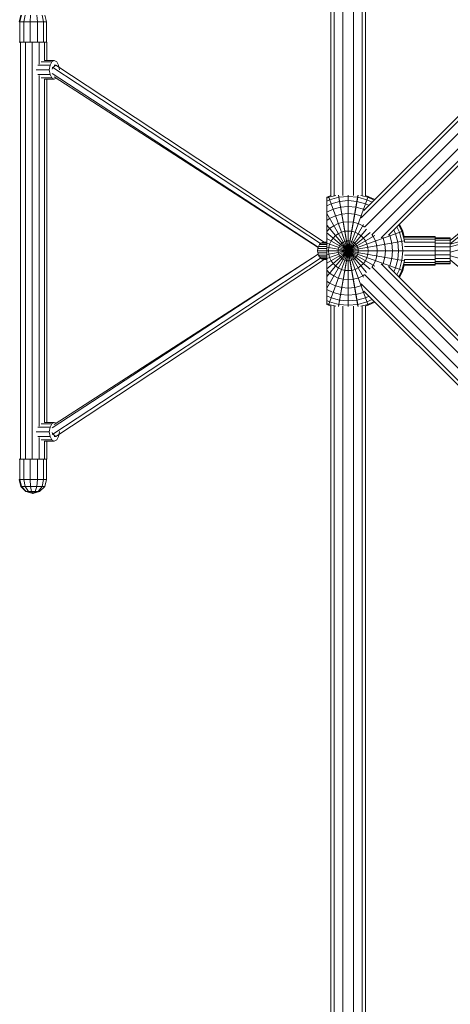
# Model space of a CAD drawing. Units: millimetres. Extents: x -7155 to 12765, y -7664 to 4530.
# Drawn here: x -3067 to -2324, y -1301 to 399 of the extents above; entities that cross this region are included whole.
import ezdxf

# ---------------------------------------------------------------- set-up
doc = ezdxf.new("R2010")
doc.units = ezdxf.units.MM
doc.header["$MEASUREMENT"] = 0
doc.layers.add('LINARIUM_Nr_Pióra__7', color=7, linetype='Continuous', lineweight=0)

msp = doc.modelspace()

# ---------------------------------------------------------------- linework, layer by layer
at = {"layer": 'LINARIUM_Nr_Pióra__7', "linetype": 'Continuous'}
for p, q in [((-2530, 2408.1), (-2530, 95.1)), ((-2524.3, 2411.3), (-2524.3, 95.2)), ((-2509.3, 2410.2), (-2509.3, 95.3)), ((-2490.7, 2410.2), (-2490.7, 95.3)), ((-2475.7, 95.2), (-2475.7, 2411.3)), ((-2470, 2408.1), (-2470, 95.1)), ((-1335.5, 1198.9), (-2477.5, 56.8)), ((-2472.9, 69.5), (-1337.8, 1204.6)), ((-2472.2, 40.9), (-1324.9, 1188.3)), ((-1311.7, 1175.1), (-2459.1, 27.8)), ((-1301.1, 1164.5), (-2443.2, 22.5)), ((-2430.5, 27.1), (-1295.4, 1162.2)), ((-3067.7, 395.1), (-3064.5, 407.1)), ((-3067.7, 395.1), (-3020.5, 395.1)), ((-3063.6, 407.1), (-3066.7, 395.1)), ((-3066.7, 360.1), (-3066.7, 395.1)), ((-3057.5, 407.1), (-3059.6, 395.1)), ((-3059.6, 395.1), (-3059.6, 360.1)), ((-3047.8, 407.1), (-3048.4, 395.1)), ((-3048.4, 395.1), (-3048.4, 360.1)), ((-3036, 395.1), (-3037.1, 407.1)), ((-3036, 360.1), (-3036, 395.1)), ((-3025.8, 395.1), (-3028.2, 407.1)), ((-3025.8, 395.1), (-3025.8, 360.1)), ((-3020.5, 395.1), (-3023.6, 407.1)), ((-3020.5, 395.1), (-3020.5, 360.1)), ((-3067.9, 360.1), (-3020, 360.1)), ((-3065.3, 360.1), (-3065.3, -359.9)), ((-3056.9, 360.1), (-3056.9, -359.9)), ((-3045.1, 360.1), (-3045.1, -359.9)), ((-3033, 360.1), (-3033, 322.5)), ((-3023.8, 360.1), (-3023.8, 328.6)), ((-3020, 360.1), (-3020, 328.6)), ((-3011.3, 326.5), (-3029.9, 326.5)), ((-3007, 328.6), (-3023.8, 328.6)), ((-3011.3, 326.5), (-3014.4, 320.6)), ((-3011.3, 326.5), (-3007, 328.6)), ((-3002.6, 326.5), (-3007, 328.6)), ((-3002.6, 326.5), (-2999.5, 320.6)), ((-3015.6, 312.6), (-3038.5, 312.6)), ((-3035.5, 320.6), (-3014.4, 320.6)), ((-3014.4, 320.6), (-3015.6, 312.6)), ((-3015.6, 312.6), (-3014.4, 304.6)), ((-3010.9, 306.1), (-2551.9, 6.1)), ((-3010.8, 316.6), (-3009.7, 316.6)), ((-3009.7, 316.6), (-3010.8, 313.8)), ((-3009.7, 316.6), (-3004.2, 320.6)), ((-3009.7, 316.6), (-2547.9, 12.7)), ((-3007, 320.6), (-3004.2, 320.6)), ((-3004.2, 320.6), (-2541.3, 15.1)), ((-2998.3, 312.6), (-2999.5, 320.6)), ((-2998.3, 312.3), (-2998.3, 312.6)), ((-3014.4, 304.6), (-3035.5, 304.6)), ((-3033, 302.8), (-3033, -302.5)), ((-3029.9, 298.8), (-3011.3, 298.8)), ((-3023.8, 296.6), (-3023.8, -296.4)), ((-3007, 296.6), (-3023.8, 296.6)), ((-3020, 296.6), (-3020, -296.4)), ((-3011.3, 298.8), (-3014.4, 304.6)), ((-3011.3, 298.8), (-3007, 296.6)), ((-2551.9, 5.8), (-3007.2, 300.4)), ((-3005.2, 297.5), (-3007, 296.6)), ((-2324.3, 11.5), (-1560.2, 220.7)), ((-1560.2, 216), (-2324.3, 6.9)), ((-1558.4, 207.2), (-2324.3, -2.5)), ((-2324.3, 18), (-2186.6, 131.5)), ((-2324.3, 12.2), (-2183.6, 128.2)), ((-2537.1, 92.6), (-2534.2, 94)), ((-2537.1, -92.6), (-2537.1, 92.6)), ((-2537.1, 90.9), (-2533.7, 92.5)), ((-2532.1, 88.3), (-2537.1, 86)), ((-2534.2, 94), (-2529.3, 95.3)), ((-2534.2, -94), (-2465.8, 94)), ((-2534.2, 94), (-2465.8, -94)), ((-2533.7, 92.5), (-2521.6, 95.8)), ((-2516.3, 92.5), (-2532.1, 88.3)), ((-2515, 85.3), (-2529.6, 81.4)), ((-2516.9, -96.1), (-2483.1, 96.1)), ((-2516.9, 96.1), (-2483.1, -96.1)), ((-2516.8, -95.4), (-2483.2, 95.4)), ((-2516.8, 95.4), (-2483.2, -95.4)), ((-2500, 94), (-2516.3, 92.5)), ((-2500, 86.6), (-2515, 85.3)), ((-2500, -96.1), (-2500, 96.1)), ((-2483.7, 92.5), (-2500, 94)), ((-2500, 86.6), (-2485, 85.3)), ((-2485, 85.3), (-2470.4, 81.4)), ((-2483.7, 92.5), (-2467.9, 88.3)), ((-2466.3, 92.5), (-2478.4, 95.8)), ((-2465.8, 94), (-2470.7, 95.3)), ((-2458.5, 83.9), (-2467.9, 88.3)), ((-2466.3, 92.5), (-2455.1, 87.3)), ((-2465.8, 94), (-2454, 88.5)), ((-2529.6, 81.4), (-2537.1, 77.9)), ((-2537.1, 66.9), (-2526.2, 72)), ((-2513.3, 75.4), (-2526.2, 72)), ((-2500, 76.6), (-2513.3, 75.4)), ((-2500, 76.6), (-2486.7, 75.4)), ((-2473.8, 72), (-2486.7, 75.4)), ((-2471.5, 70.9), (-2473.8, 72)), ((-2470.4, 81.4), (-2464, 78.4)), ((-2537.1, 64.3), (-2473.6, -45.7)), ((-2537.1, 52.2), (-2532.1, 55.7)), ((-2522, 60.4), (-2532.1, 55.7)), ((-2522, 60.4), (-2511.2, 63.3)), ((-2500, 64.3), (-2511.2, 63.3)), ((-2488.8, 63.3), (-2500, 64.3)), ((-2488.8, 63.3), (-2478, 60.4)), ((-2478, 60.4), (-2476.3, 59.6)), ((-2537.1, -64.3), (-2473.6, 45.7)), ((-2537.1, 44.2), (-2468.5, -37.6)), ((-2537.1, 33.3), (-2532.1, 38.3)), ((-2537.1, -44.2), (-2468.5, 37.6)), ((-2537.1, -13.5), (-2406, 34.2)), ((-2525, 43.3), (-2532.1, 38.3)), ((-2525, 43.3), (-2517.1, 47)), ((-2508.7, 49.2), (-2517.1, 47)), ((-2508.7, 49.2), (-2500, 50)), ((-2505.9, 33.7), (-2500, 34.2)), ((-2500, 50), (-2491.3, 49.2)), ((-2500, 34.2), (-2494.1, 33.7)), ((-2491.3, 49.2), (-2482.9, 47)), ((-2482.9, 47), (-2475, 43.3)), ((-2472.3, 41.4), (-2475, 43.3)), ((-2421.6, 36), (-2418.6, 29.6)), ((-2416.1, 41.5), (-2411.7, 32.1)), ((-2407.5, 33.7), (-2412.7, 44.9)), ((-2406, 34.2), (-2411.5, 46)), ((-2406, 34.2), (-2403.5, 24.6)), ((-2537.1, -31.1), (-2462.4, 31.5)), ((-2537.1, 31.1), (-2462.4, -31.5)), ((-2537.1, -21.4), (-2454.3, 26.4)), ((-2537.1, 21.4), (-2454.3, -26.4)), ((-2537.1, -6.5), (-2402.8, 17.1)), ((-2537.1, -6.5), (-2403.1, 17.1)), ((-2532.1, 11.7), (-2529.6, 17.1)), ((-2526.2, 22), (-2529.6, 17.1)), ((-2526.2, 22), (-2522, 26.2)), ((-2517.1, 29.6), (-2522, 26.2)), ((-2511.7, 32.1), (-2517.1, 29.6)), ((-2505.9, 33.7), (-2511.7, 32.1)), ((-2505.9, 16.3), (-2503, 17.1)), ((-2503, 17.1), (-2500, 17.4)), ((-2497, 17.1), (-2500, 17.4)), ((-2494.1, 16.3), (-2497, 17.1)), ((-2488.3, 32.1), (-2494.1, 33.7)), ((-2482.9, 29.6), (-2488.3, 32.1)), ((-2478, 26.2), (-2482.9, 29.6)), ((-2473.8, 22), (-2478, 26.2)), ((-2470.4, 17.1), (-2473.8, 22)), ((-2470.4, 17.1), (-2467.9, 11.7)), ((-2456.7, 25), (-2458.6, 27.7)), ((-2453, 17.1), (-2456.7, 25)), ((-2450.8, 8.7), (-2453, 17.1)), ((-2440.4, 23.7), (-2439.6, 22)), ((-2439.6, 22), (-2436.7, 11.2)), ((-2428, 26.2), (-2429.1, 28.5)), ((-2428, 26.2), (-2424.6, 13.3)), ((-2418.6, 29.6), (-2414.7, 15)), ((-2407.5, 16.3), (-2411.7, 32.1)), ((-2403, 17.1), (-2407.5, 33.7)), ((-2403.7, 23.8), (-2350, 23.8)), ((-2350, 25), (-2403.6, 25)), ((-2403.4, 20.2), (-2350, 20.2)), ((-2402.8, 15), (-2403, 17.1)), ((-2350, -25), (-2350, 25)), ((-2324.3, 22.5), (-2350, 22.5)), ((-2350, 21.4), (-2324.3, 21.4)), ((-2324.3, 18.2), (-2350, 18.2)), ((-2324.3, -22.5), (-2324.3, 22.5)), ((-2552.5, 4), (-2552.8, 0.1)), ((-2537.3, 0.1), (-2552.8, 0.1)), ((-2552.8, 0.1), (-2552.5, -3.7)), ((-2551.4, 7.6), (-2552.5, 4)), ((-2552.5, 4), (-2537.3, 4)), ((-2549.7, 10.8), (-2551.4, 7.6)), ((-2537.3, 7.6), (-2551.4, 7.6)), ((-2547.5, 13.1), (-2549.7, 10.8)), ((-2549.7, 10.8), (-2537.3, 10.8)), ((-2544.9, 14.6), (-2547.5, 13.1)), ((-2537.3, 13.1), (-2547.5, 13.1)), ((-2542.9, 15), (-2544.9, 14.6)), ((-2544.9, 14.6), (-2537.3, 14.6)), ((-2537.3, 15.1), (-2541.9, 15.1)), ((-2537.1, 13.5), (-2406, -34.2)), ((-2537.1, 6.5), (-2402.8, -17.1)), ((-2537.1, 6.5), (-2403.1, -17.1)), ((-2537.1, 0), (-2324.3, 0)), ((-2534.2, 0), (-2533.7, 5.9)), ((-2533.7, -5.9), (-2534.2, 0)), ((-2532.1, 11.7), (-2533.7, 5.9)), ((-2517.4, 0), (-2517.1, 3)), ((-2517.1, -3), (-2517.4, 0)), ((-2517.1, 3), (-2516.3, 5.9)), ((-2516.3, 5.9), (-2515, 8.7)), ((-2515, 8.7), (-2513.3, 11.2)), ((-2511.2, 13.3), (-2513.3, 11.2)), ((-2508.7, 15), (-2511.2, 13.3)), ((-2508.7, 15), (-2505.9, 16.3)), ((-2491.3, 15), (-2494.1, 16.3)), ((-2488.8, 13.3), (-2491.3, 15)), ((-2486.7, 11.2), (-2488.8, 13.3)), ((-2485, 8.7), (-2486.7, 11.2)), ((-2483.7, 5.9), (-2485, 8.7)), ((-2482.9, 3), (-2483.7, 5.9)), ((-2482.9, 3), (-2482.6, 0)), ((-2482.9, -3), (-2482.6, 0)), ((-2466.3, 5.9), (-2467.9, 11.7)), ((-2465.8, 0), (-2466.3, 5.9)), ((-2466.3, -5.9), (-2465.8, 0)), ((-2450.8, 8.7), (-2450, 0)), ((-2450.8, -8.7), (-2450, 0)), ((-2436.7, 11.2), (-2435.7, 0)), ((-2436.7, -11.2), (-2435.7, 0)), ((-2423.4, 0), (-2424.6, 13.3)), ((-2424.6, -13.3), (-2423.4, 0)), ((-2413.4, 0), (-2414.7, 15)), ((-2413.4, 0), (-2414.7, -15)), ((-2406, 0), (-2407.5, 16.3)), ((-2406, 0), (-2407.5, -16.3)), ((-2350, 7.7), (-2403.2, 7.7)), ((-2402.9, 14.7), (-2350, 14.7)), ((-2350, 13.2), (-2324.3, 13.2)), ((-2350, 7), (-2324.3, 7)), ((-2551.9, -5.8), (-3010.9, -305.8)), ((-2547.9, -12.4), (-3009.7, -316.4)), ((-3007.2, -300.1), (-2551.9, -5.5)), ((-3004.2, -320.4), (-2541.3, -14.9)), ((-2537.3, -3.7), (-2552.5, -3.7)), ((-2552.5, -3.7), (-2551.4, -7.4)), ((-2537.3, -7.4), (-2551.4, -7.4)), ((-2551.4, -7.4), (-2549.7, -10.5)), ((-2537.3, -10.5), (-2549.7, -10.5)), ((-2549.7, -10.5), (-2547.5, -12.8)), ((-2547.5, -12.8), (-2537.3, -12.8)), ((-2547.5, -12.8), (-2544.9, -14.3)), ((-2544.9, -14.3), (-2537.3, -14.3)), ((-2544.9, -14.3), (-2542.9, -14.7)), ((-2537.3, -14.9), (-2541.9, -14.9)), ((-2532.1, -11.7), (-2533.7, -5.9)), ((-2529.6, -17.1), (-2532.1, -11.7)), ((-2516.3, -5.9), (-2517.1, -3)), ((-2515, -8.7), (-2516.3, -5.9)), ((-2513.3, -11.2), (-2515, -8.7)), ((-2513.3, -11.2), (-2511.2, -13.3)), ((-2511.2, -13.3), (-2508.7, -15)), ((-2505.9, -16.3), (-2508.7, -15)), ((-2503, -17.1), (-2505.9, -16.3)), ((-2494.1, -16.3), (-2497, -17.1)), ((-2494.1, -16.3), (-2491.3, -15)), ((-2491.3, -15), (-2488.8, -13.3)), ((-2488.8, -13.3), (-2486.7, -11.2)), ((-2485, -8.7), (-2486.7, -11.2)), ((-2483.7, -5.9), (-2485, -8.7)), ((-2482.9, -3), (-2483.7, -5.9)), ((-2470.4, -17.1), (-2467.9, -11.7)), ((-2467.9, -11.7), (-2466.3, -5.9)), ((-2450.8, -8.7), (-2453, -17.1)), ((-2436.7, -11.2), (-2439.6, -22)), ((-2424.6, -13.3), (-2428, -26.2)), ((-2418.6, -29.6), (-2414.7, -15)), ((-2407.5, -16.3), (-2411.7, -32.1)), ((-2403.2, -7.7), (-2350, -7.7)), ((-2402.8, -15), (-2403, -17.1)), ((-2350, -14.7), (-2402.9, -14.7)), ((-2350, -7), (-2324.3, -7)), ((-2324.3, -13.2), (-2350, -13.2)), ((-1558.3, -219.1), (-2324.3, -8.9)), ((-2187.4, -129.4), (-2324.3, -15.8)), ((-2532.1, -38.3), (-2537.1, -33.3)), ((-2526.2, -22), (-2529.6, -17.1)), ((-2526.2, -22), (-2522, -26.2)), ((-2522, -26.2), (-2517.1, -29.6)), ((-2511.7, -32.1), (-2517.1, -29.6)), ((-2511.7, -32.1), (-2505.9, -33.7)), ((-2500, -34.2), (-2505.9, -33.7)), ((-2503, -17.1), (-2500, -17.4)), ((-2497, -17.1), (-2500, -17.4)), ((-2494.1, -33.7), (-2500, -34.2)), ((-2494.1, -33.7), (-2488.3, -32.1)), ((-2488.3, -32.1), (-2482.9, -29.6)), ((-2482.9, -29.6), (-2478, -26.2)), ((-2478, -26.2), (-2473.8, -22)), ((-2470.4, -17.1), (-2473.8, -22)), ((-2459.1, -27.8), (-1311.7, -1175.1)), ((-2458.6, -27.7), (-2456.7, -25)), ((-2453, -17.1), (-2456.7, -25)), ((-2443.2, -22.5), (-1301.1, -1164.5)), ((-2439.6, -22), (-2440.4, -23.7)), ((-2430.5, -27.1), (-1295.4, -1162.2)), ((-2429.1, -28.5), (-2428, -26.2)), ((-2421.6, -36), (-2418.6, -29.6)), ((-2416.1, -41.5), (-2411.7, -32.1)), ((-2412.7, -44.9), (-2407.5, -33.7)), ((-2407.5, -33.7), (-2403, -17.1)), ((-2406, -34.2), (-2403.5, -24.6)), ((-2350, -23.8), (-2403.7, -23.8)), ((-2350, -25), (-2403.6, -25)), ((-2403.4, -20.2), (-2350, -20.2)), ((-2324.3, -18.2), (-2350, -18.2)), ((-2324.3, -21.4), (-2350, -21.4)), ((-2324.3, -22.5), (-2350, -22.5)), ((-2532.1, -38.3), (-2525, -43.3)), ((-2525, -43.3), (-2517.1, -47)), ((-2517.1, -47), (-2508.7, -49.2)), ((-2508.7, -49.2), (-2500, -50)), ((-2491.3, -49.2), (-2500, -50)), ((-2482.9, -47), (-2491.3, -49.2)), ((-2475, -43.3), (-2482.9, -47)), ((-2472.3, -41.4), (-2475, -43.3)), ((-1324.9, -1188.3), (-2472.2, -40.9)), ((-2411.5, -46), (-2406, -34.2)), ((-2532.1, -55.7), (-2537.1, -52.2)), ((-2537.1, -66.9), (-2526.2, -72)), ((-2532.1, -55.7), (-2522, -60.4)), ((-2522, -60.4), (-2511.2, -63.3)), ((-2500, -64.3), (-2511.2, -63.3)), ((-2500, -64.3), (-2488.8, -63.3)), ((-2478, -60.4), (-2488.8, -63.3)), ((-2476.3, -59.6), (-2478, -60.4)), ((-1335.5, -1198.9), (-2477.5, -56.8)), ((-2537.1, -77.9), (-2529.6, -81.4)), ((-2529.6, -81.4), (-2515, -85.3)), ((-2513.3, -75.4), (-2526.2, -72)), ((-2500, -76.6), (-2513.3, -75.4)), ((-2486.7, -75.4), (-2500, -76.6)), ((-2486.7, -75.4), (-2473.8, -72)), ((-2485, -85.3), (-2470.4, -81.4)), ((-2473.8, -72), (-2471.5, -70.9)), ((-1337.8, -1204.6), (-2472.9, -69.5)), ((-2464, -78.4), (-2470.4, -81.4)), ((-2458.5, -83.9), (-2467.9, -88.3)), ((-2532.1, -88.3), (-2537.1, -86)), ((-2537.1, -90.9), (-2533.7, -92.5)), ((-2537.1, -92.6), (-2534.2, -94)), ((-2534.2, -94), (-2529.3, -95.3)), ((-2533.7, -92.5), (-2521.6, -95.8)), ((-2532.1, -88.3), (-2516.3, -92.5)), ((-2530, -2408.1), (-2530, -95.1)), ((-2524.3, -2411.3), (-2524.3, -95.2)), ((-2500, -94), (-2516.3, -92.5)), ((-2500, -86.6), (-2515, -85.3)), ((-2509.3, -95.3), (-2509.3, -2410.2)), ((-2500, -86.6), (-2485, -85.3)), ((-2483.7, -92.5), (-2500, -94)), ((-2490.7, -95.3), (-2490.7, -2410.2)), ((-2483.7, -92.5), (-2467.9, -88.3)), ((-2466.3, -92.5), (-2478.4, -95.8)), ((-2475.7, -2411.3), (-2475.7, -95.2)), ((-2465.8, -94), (-2470.7, -95.3)), ((-2470, -2408.1), (-2470, -95.1)), ((-2466.3, -92.5), (-2455.1, -87.3)), ((-2454, -88.5), (-2465.8, -94)), ((-3035.5, -304.4), (-3014.4, -304.4)), ((-3029.9, -298.5), (-3011.3, -298.5)), ((-3007, -296.4), (-3023.8, -296.4)), ((-3014.4, -304.4), (-3015.6, -312.4)), ((-3011.3, -298.5), (-3014.4, -304.4)), ((-3011.3, -298.5), (-3007, -296.4)), ((-3005.2, -297.2), (-3007, -296.4)), ((-3038.5, -312.4), (-3015.6, -312.4)), ((-3014.4, -320.4), (-3035.5, -320.4)), ((-3033, -322.2), (-3033, -359.9)), ((-3015.6, -312.4), (-3014.4, -320.4)), ((-3014.4, -320.4), (-3011.3, -326.2)), ((-3009.7, -316.4), (-3010.8, -313.5)), ((-3010.8, -316.4), (-3009.7, -316.4)), ((-3004.2, -320.4), (-3009.7, -316.4)), ((-3004.2, -320.4), (-3007, -320.4)), ((-3002.6, -326.2), (-2999.5, -320.4)), ((-2998.3, -312.4), (-2999.5, -320.4)), ((-2998.3, -312.4), (-2998.3, -312)), ((-3029.9, -326.2), (-3011.3, -326.2)), ((-3023.8, -328.4), (-3023.8, -359.9)), ((-3023.8, -328.4), (-3007, -328.4)), ((-3020, -328.4), (-3020, -359.9)), ((-3011.3, -326.2), (-3007, -328.4)), ((-3002.6, -326.2), (-3007, -328.4)), ((-3067.9, -359.9), (-3020, -359.9)), ((-3066.7, -359.9), (-3066.7, -394.9)), ((-3059.6, -394.9), (-3059.6, -359.9)), ((-3048.4, -359.9), (-3048.4, -394.9)), ((-3036, -394.9), (-3036, -359.9)), ((-3025.8, -359.9), (-3025.8, -394.9)), ((-3020.5, -359.9), (-3020.5, -394.9)), ((-3067.7, -394.9), (-3020.5, -394.9)), ((-3067.7, -394.9), (-3064.5, -406.9)), ((-3063.6, -406.9), (-3066.7, -394.9)), ((-3055.9, -415.6), (-3064.5, -406.9)), ((-3064.5, -406.9), (-3023.6, -406.9)), ((-3063.6, -406.9), (-3055.4, -415.6)), ((-3057.5, -406.9), (-3059.6, -394.9)), ((-3057.5, -406.9), (-3051.8, -415.6)), ((-3047.8, -406.9), (-3048.4, -394.9)), ((-3046.2, -415.6), (-3047.8, -406.9)), ((-3037.1, -406.9), (-3040, -415.6)), ((-3037.1, -406.9), (-3036, -394.9)), ((-3028.2, -406.9), (-3034.9, -415.6)), ((-3023.6, -406.9), (-3032.3, -415.6)), ((-3028.2, -406.9), (-3025.8, -394.9)), ((-3020.5, -394.9), (-3023.6, -406.9)), ((-3055.9, -415.6), (-3032.3, -415.6)), ((-3055.9, -415.6), (-3044.1, -418.9)), ((-3055.4, -415.6), (-3044.1, -418.9)), ((-3051.8, -415.6), (-3044.1, -418.9)), ((-3046.2, -415.6), (-3044.1, -418.9)), ((-3032.3, -415.6), (-3044.1, -418.9)), ((-3034.9, -415.6), (-3044.1, -418.9)), ((-3040, -415.6), (-3044.1, -418.9))]:
    msp.add_line(p, q, dxfattribs=at)

doc.saveas('drawing.dxf')
